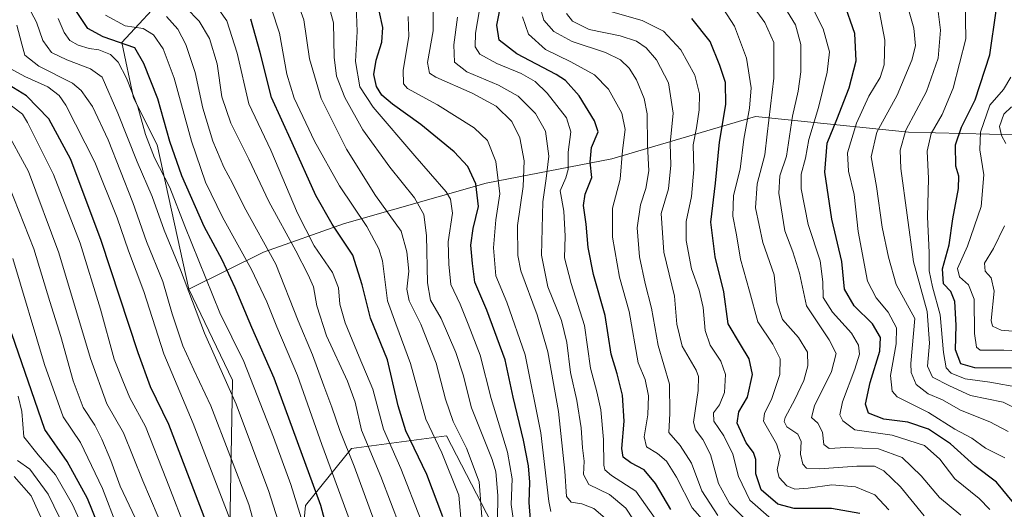
# Model space of a CAD drawing. Units: metres. Extents: x 577962 to 579809, y 4761272 to 4763598.
# Drawn here: x 578900 to 579191, y 4762347 to 4762491 of the extents above; entities that cross this region are included whole.
import ezdxf

# ---------------------------------------------------------------- set-up
doc = ezdxf.new("R2010")
doc.units = ezdxf.units.M
doc.header["$MEASUREMENT"] = 0
for name, color, linetype, lineweight in [('Arbolado forestal CxS', 92, 'Continuous', 0), ('Curva de nivel maestra', 30, 'Continuous', 30), ('Curva de nivel normal', 30, 'Continuous', 0), ('Pastizal CxS', 92, 'Continuous', 0)]:
    doc.layers.add(name, color=color, linetype=linetype, lineweight=lineweight)

# ---------------------------------------------------------------- blocks, each defined once
blk = doc.blocks.new('*U4')
at = {"layer": 'Pastizal CxS', "color": 92, "linetype": 'Continuous', "lineweight": 0}
blk.add_polyline3d([(579203.0567, 4762457.0361, 910.4995), (579163.1689, 4762458.0599, 936.3993), (579117.9214, 4762462.6865, 970.5328), (579075.3423, 4762450.1525, 997.9149), (579038.2049, 4762442.9653, 1024.2714), (578996.2757, 4762430.9866, 1048.7018), (578972.3163, 4762422.6014, 1067.2334), (578950.2733, 4762411.5763, 1085.9613), (578940.8642, 4762454.2598, 1079.5122), (578933.8853, 4762468.2265, 1081.2864), (578930.3959, 4762484.5206, 1073.7964), (578944.3542, 4762499.6498, 1056.9137), (578971.1085, 4762511.2887, 1035.5419), (578989.7203, 4762521.7632, 1019.752), (578993.2109, 4762539.2206, 1011.3559), (578985.0681, 4762547.3671, 1016.2168), (578980.0805, 4762550.0893, 1021.2893), (578968.7239, 4762542.3984, 1029.9047), (578947.8441, 4762539.2215, 1047.9412), (578936.2123, 4762543.8777, 1056.5408), (578924.5805, 4762540.3862, 1064.7782), (578904.8055, 4762535.7316, 1078.8888), (578889.6844, 4762524.0928, 1093.0675)], dxfattribs=at)

msp = doc.modelspace()

# ---------------------------------------------------------------- linework, layer by layer
at = {"layer": 'Arbolado forestal CxS', "color": 92, "linetype": 'Continuous', "lineweight": 0}
for points in [[(578889.6844, 4762524.0928, 1093.0675), (578904.8055, 4762535.7316, 1078.8888), (578924.5805, 4762540.3862, 1064.7782), (578936.2123, 4762543.8777, 1056.5408), (578947.8441, 4762539.2215, 1047.9412), (578968.7239, 4762542.3984, 1029.9047), (578980.0805, 4762550.0893, 1021.2893), (578985.0681, 4762547.3671, 1016.2168), (578993.2109, 4762539.2206, 1011.3559), (578989.7203, 4762521.7632, 1019.752), (578971.1085, 4762511.2887, 1035.5419), (578944.3542, 4762499.6498, 1056.9137), (578930.3959, 4762484.5206, 1073.7964), (578933.8853, 4762468.2265, 1081.2864), (578940.8642, 4762454.2598, 1079.5122), (578950.2733, 4762411.5763, 1085.9613), (578963.2019, 4762384.6889, 1084.3645), (578962.3351, 4762340.5139, 1097.0892)], [(578950.2733, 4762411.5763, 1085.9613), (578940.8642, 4762454.2598, 1079.5122), (578933.8853, 4762468.2265, 1081.2864), (578930.3959, 4762484.5206, 1073.7964), (578944.3542, 4762499.6498, 1056.9137), (578971.1085, 4762511.2887, 1035.5419), (578989.7203, 4762521.7632, 1019.752), (578993.2109, 4762539.2206, 1011.3559), (578985.0681, 4762547.3671, 1016.2168), (578980.0805, 4762550.0893, 1021.2893), (578968.7239, 4762542.3984, 1029.9047), (578947.8441, 4762539.2215, 1047.9412), (578936.2123, 4762543.8777, 1056.5408), (578924.5805, 4762540.3862, 1064.7782), (578904.8055, 4762535.7316, 1078.8888), (578889.6844, 4762524.0928, 1093.0675)], [(579305.4778, 4762486.269, 808.9682), (579288.6667, 4762463.5629, 842.078), (579251.4439, 4762457.7446, 881.0686), (579203.0567, 4762457.0361, 910.4995), (579163.1689, 4762458.0599, 936.3993), (579117.9214, 4762462.6865, 970.5328), (579075.3423, 4762450.1525, 997.9149), (579038.2049, 4762442.9653, 1024.2714), (578996.2757, 4762430.9866, 1048.7018), (578972.3163, 4762422.6014, 1067.2334), (578950.2733, 4762411.5763, 1085.9613)], [(578962.3351, 4762340.5139, 1097.0892), (578963.2019, 4762384.6889, 1084.3645), (578950.2733, 4762411.5763, 1085.9613), (578972.3163, 4762422.6014, 1067.2334), (578996.2757, 4762430.9866, 1048.7018), (579038.2049, 4762442.9653, 1024.2714), (579075.3423, 4762450.1525, 997.9149), (579117.9214, 4762462.6865, 970.5328), (579163.1689, 4762458.0599, 936.3993), (579203.0567, 4762457.0361, 910.4995)], [(578950.2733, 4762411.5763, 1085.9613), (578963.2019, 4762384.6889, 1084.3645), (578962.3351, 4762340.5139, 1097.0892), (578969.9431, 4762312.2689, 1096.9096), (578981.5747, 4762314.5967, 1086.637), (578984.7881, 4762347.6603, 1079.3517), (578998.3483, 4762364.5047, 1065.1988), (579026.4331, 4762368.2299, 1042.9101), (579039.7365, 4762342.5279, 1039.1405), (579060.6741, 4762328.5605, 1031.1503), (579081.8681, 4762337.9121, 1013.4049), (579099.0607, 4762337.8709, 1001.1863), (579130.4673, 4762323.9041, 992.7162), (579145.0991, 4762311.0599, 991.9637), (579151.1615, 4762292.8703, 994.4862), (579121.1609, 4762278.5139, 1014.9044), (579116.5073, 4762259.8925, 1028.5842), (579125.3381, 4762243.6813, 1033.7741), (579142.5455, 4762191.3657, 1055.2783), (579159.1459, 4762163.1769, 1063.2762), (579175.8377, 4762156.5905, 1059.8432), (579189.8935, 4762153.7531, 1055.2856), (579202.5059, 4762132.4561, 1062.5588)], [(578950.2733, 4762411.5763, 1085.9613), (578963.2019, 4762384.6889, 1084.3645), (578962.3351, 4762340.5139, 1097.0892), (578969.9431, 4762312.2689, 1096.9096), (578981.5747, 4762314.5967, 1086.637), (578984.7881, 4762347.6603, 1079.3517), (578998.3483, 4762364.5047, 1065.1988), (579026.4331, 4762368.2299, 1042.9101), (579039.7365, 4762342.5279, 1039.1405), (579060.6741, 4762328.5605, 1031.1503), (579081.8681, 4762337.9121, 1013.4049), (579099.0607, 4762337.8709, 1001.1863), (579130.4673, 4762323.9041, 992.7162), (579145.0991, 4762311.0599, 991.9637), (579151.1615, 4762292.8703, 994.4862), (579121.1609, 4762278.5139, 1014.9044), (579116.5073, 4762259.8925, 1028.5842), (579125.3381, 4762243.6813, 1033.7741), (579142.5455, 4762191.3657, 1055.2783), (579159.1459, 4762163.1769, 1063.2762), (579175.8377, 4762156.5905, 1059.8432), (579189.8935, 4762153.7531, 1055.2856), (579202.5059, 4762132.4561, 1062.5588)], [(578981.5747, 4762314.5967, 1086.637), (578984.7881, 4762347.6603, 1079.3517), (578998.3483, 4762364.5047, 1065.1988), (579026.4331, 4762368.2299, 1042.9101), (579039.7365, 4762342.5279, 1039.1405)], [(579039.7365, 4762342.5279, 1039.1405), (579026.4331, 4762368.2299, 1042.9101), (578998.3483, 4762364.5047, 1065.1988), (578984.7881, 4762347.6603, 1079.3517), (578981.5747, 4762314.5967, 1086.637)]]:
    msp.add_polyline3d(points, dxfattribs=at)
at = {"layer": 'Curva de nivel maestra', "color": 30, "linetype": 'Continuous', "lineweight": 30, "flags": 128}
for points, elevation in [([(578994.12, 4762329.5201), (578989.32, 4762347.6601), (578975.52, 4762385.3001), (578968.88, 4762400.2801), (578964, 4762412.0001), (578960.09, 4762420.3401), (578954.83, 4762430.1801), (578948.22, 4762445.1401), (578944.64, 4762455.2401), (578941.09, 4762467.8501), (578936.98, 4762478.3501), (578934.27, 4762482.9801), (578924.91, 4762486.2301), (578920.36, 4762488.6301), (578917.37, 4762493.1101), (578913.28, 4762499.7901), (578910.67, 4762510.6501), (578911.31, 4762520.1801), (578911.16, 4762525.7001), (578909.09, 4762534.9801), (578906.04, 4762551.2901), (578901.43, 4762562.1501), (578897.32, 4762568.6201)], 1075), ([(579092.86, 4762346.5001), (579088.28, 4762354.2001), (579084.93, 4762358.2301), (579081.04, 4762360.3001), (579078.71, 4762361.9301), (579078.33, 4762364.5201), (579079.07, 4762372.6301), (579078.55, 4762380.2901), (579076.92, 4762386.5601), (579075.16, 4762392.4501), (579073.45, 4762403.8501), (579069.95, 4762415.9601), (579068.37, 4762423.9401), (579067.8, 4762430.8101), (579067, 4762436.3201), (579067.51, 4762439.6601), (579069.45, 4762444.6601), (579068.92, 4762449.1401), (579069.4, 4762453.5001), (579071.31, 4762458.1101), (579070.28, 4762461.3701), (579065.76, 4762468.7601), (579061.67, 4762473.3101), (579058.95, 4762475.1101), (579047.27, 4762481.2101), (579042.02, 4762485.2601), (579041.33, 4762489.6801), (579042.76, 4762496.6401)], 1000), ([(579194.31, 4762348.3401), (579189.19, 4762354.5601), (579182.79, 4762359.4001), (579175.53, 4762365.8601), (579169.07, 4762370.2701), (579162.91, 4762372.2901), (579155.86, 4762373.2001), (579151.32, 4762374.9801), (579150.39, 4762377.6601), (579151.75, 4762383.9901), (579154.62, 4762393.3201), (579154.86, 4762397.3401), (579152.5, 4762401.4001), (579147.03, 4762406.6801), (579144.18, 4762411.6601), (579143.37, 4762419.7901), (579140.41, 4762432.3001), (579138.43, 4762446.2301), (579139.04, 4762454.7601), (579141.95, 4762461.7601), (579145.61, 4762471.0901), (579147.62, 4762479.0901), (579147.22, 4762487.2001), (579144.04, 4762496.5101)], 950), ([(579051.29, 4762343.5301), (579050.9, 4762348.5901), (579051.1, 4762354.5601), (579050.76, 4762359.4001), (579049.29, 4762366.9801), (579046.21, 4762379.7401), (579043.81, 4762390.7301), (579038.36, 4762405.4401), (579034.88, 4762413.7201), (579034.2, 4762419.1601), (579033.7, 4762424.6601), (579034.35, 4762429.5201), (579035.9, 4762436.1001), (579035.19, 4762442.7401), (579032.75, 4762447.8901), (579028.72, 4762452.2101), (579018.84, 4762460.3201), (579010.51, 4762466.3001), (579007.31, 4762468.9601), (579005.74, 4762471.5201), (579004.93, 4762475.0401), (579005.66, 4762479.3101), (579007.39, 4762484.6501), (579007.66, 4762488.9801), (579006.59, 4762493.9501)], 1025), ([(579193.62, 4762388.2201), (579182.72, 4762388.4101), (579178.62, 4762389.5401), (579177.06, 4762393.6601), (579177.28, 4762400.9901), (579176.8, 4762407.9901), (579175.69, 4762410.9601), (579173.51, 4762413.1801), (579173.2, 4762417.6201), (579175.16, 4762424.7601), (579176.26, 4762432.4001), (579177.9, 4762441.4201), (579178.07, 4762444.9901), (579177.15, 4762447.9901), (579177.08, 4762454.3201), (579178.82, 4762459.5401), (579182.82, 4762467.5701), (579187.19, 4762480.8801), (579189.02, 4762493.9501)], 925), ([(579025.4, 4762344.2901), (579020.66, 4762356.8801), (579014.48, 4762369.7001), (579012.19, 4762377.1101), (579009.05, 4762390.7301), (579003.95, 4762403.0601), (579001.53, 4762412.8801), (578998.75, 4762421.6501), (578992.68, 4762430.7901), (578987.86, 4762439.3001), (578980.82, 4762454.9201), (578974.69, 4762468.2501), (578971.32, 4762481.5801), (578968.6, 4762491.4001)], 1050), ([(579148.75, 4762345.3301), (579140.38, 4762346.7601), (579129.3, 4762346.8001), (579124.52, 4762348.0801), (579119.6, 4762352.2801), (579118, 4762357.0301), (579118.02, 4762361.3001), (579117.29, 4762363.3501), (579115.08, 4762366.1701), (579112.43, 4762372.0201), (579112.91, 4762375.3201), (579115.5, 4762379.6901), (579116.99, 4762386.4401), (579116.05, 4762391.0201), (579113.42, 4762395.2701), (579109.83, 4762401.4201), (579108.53, 4762410.8801), (579105.94, 4762421.1801), (579104.62, 4762431.3801), (579106.07, 4762442.9901), (579107.26, 4762455.0401), (579109.13, 4762466.2101), (579109.04, 4762472.7201), (579107.36, 4762477.7001), (579104.48, 4762484.8201), (579099.01, 4762491.6801)], 975), ([(578956.54, 4762339.7201), (578944.38, 4762371.5901), (578938.93, 4762382.7401), (578935.27, 4762392.7801), (578924.29, 4762425.9601), (578915.34, 4762449.9901), (578908.86, 4762461.9401), (578902.19, 4762468.8101), (578893.15, 4762474.2701)], 1100), ([(578924.95, 4762338.2901), (578920.24, 4762349.7001), (578914.25, 4762360.7001), (578907.61, 4762370.1201), (578897.86, 4762398.4301)], 1125)]:
    msp.add_lwpolyline(points, dxfattribs=dict(at, elevation=elevation))
at = {"layer": 'Curva de nivel normal', "color": 30, "linetype": 'Continuous', "lineweight": 0, "flags": 128}
for points, elevation in [([(578977.94, 4762339.1), (578973.92, 4762351.79), (578964.26, 4762377.62), (578954.84, 4762398.66), (578947.77, 4762417.32), (578942.99, 4762429.04), (578939.42, 4762439), (578935.01, 4762449.26), (578929.29, 4762463.62), (578924.63, 4762474.29), (578921.19, 4762476.76), (578914.13, 4762479.46), (578909.59, 4762481.58), (578907.11, 4762485.09), (578905.17, 4762490.58), (578902.8, 4762494.98), (578901.84, 4762498.98), (578902.46, 4762502.98), (578902.52, 4762508.28), (578901.19, 4762517.87), (578898.46, 4762525.6)], 1085), ([(579187.21, 4762346.53), (579183.99, 4762349.72), (579176.82, 4762355.52), (579172.37, 4762361.39), (579167.82, 4762365.38), (579158.29, 4762368.45), (579147.3, 4762370.07), (579143.75, 4762372.68), (579142.82, 4762374.48), (579143.6, 4762378.29), (579147.28, 4762387.97), (579148.6, 4762392.41), (579148.39, 4762395.03), (579146.27, 4762398.62), (579140.66, 4762404.81), (579137.88, 4762409.19), (579137.83, 4762413.76), (579136.99, 4762420.04), (579133.43, 4762430.74), (579131.41, 4762441.26), (579131.43, 4762445.59), (579132.62, 4762450.38), (579133.62, 4762455.91), (579136.49, 4762465.31), (579139.12, 4762475.77), (579139.79, 4762481.76), (579137.93, 4762488.6), (579130.95, 4762502.25)], 955), ([(579036.95, 4762344.3), (579036.17, 4762354.66), (579032.41, 4762364.57), (579028.42, 4762372.49), (579026.18, 4762379.09), (579023.43, 4762389.78), (579018.83, 4762401.25), (579015.41, 4762408.2), (579014.74, 4762411.66), (579015.34, 4762416.99), (579014.76, 4762422.7), (579013.09, 4762428.77), (579005.5, 4762439.35), (578996.85, 4762452.98), (578989.42, 4762467.95), (578985.96, 4762479.75), (578984.25, 4762491.24), (578981.66, 4762498.33)], 1040), ([(579041.5, 4762335.87), (579041.63, 4762350.61), (579041.11, 4762357.59), (579039.98, 4762361.24), (579033.84, 4762376.5), (579031.36, 4762386.29), (579029.24, 4762392.9), (579024.9, 4762402.92), (579021.73, 4762408.41), (579020.83, 4762413.51), (579020.52, 4762427.53), (579019.73, 4762433.74), (579016.96, 4762438.64), (579009.7, 4762447.72), (579001.77, 4762458.69), (578996.36, 4762468.31), (578993.9, 4762474.6), (578993.23, 4762480.17), (578993.03, 4762490.35), (578990.67, 4762499.16)], 1035), ([(579167.74, 4762344.62), (579160.73, 4762353.19), (579155.82, 4762357.92), (579153.07, 4762359.26), (579147.9, 4762359.32), (579136.79, 4762358.48), (579132.96, 4762358.66), (579131.86, 4762359.89), (579131.19, 4762362.84), (579131.37, 4762366.54), (579130.35, 4762368.79), (579127.16, 4762370.94), (579126.34, 4762372.52), (579126.62, 4762373.66), (579129.54, 4762378.99), (579132.21, 4762384.66), (579133.4, 4762388.99), (579133.21, 4762392.99), (579130.55, 4762397.32), (579125.84, 4762402.66), (579124.2, 4762407.79), (579123.37, 4762415.87), (579120.09, 4762425.46), (579117.92, 4762435.66), (579118.36, 4762442.75), (579120.6, 4762451.32), (579121.3, 4762457.46), (579123.29, 4762474.04), (579123.31, 4762484.55), (579120.66, 4762490.48), (579115.4, 4762497.79)], 965), ([(579124.72, 4762498.03), (579129.75, 4762489.74), (579131.24, 4762483.98), (579131.29, 4762475.87), (579130.45, 4762470.11), (579128.78, 4762462.8), (579127.06, 4762450.89), (579125.07, 4762445.16), (579124.74, 4762439.99), (579126.56, 4762428.82), (579128.94, 4762422.66), (579130.94, 4762416.36), (579132.97, 4762406.66), (579139.69, 4762396.62), (579141.69, 4762392.65), (579140.4, 4762387.32), (579135.3, 4762377.1), (579134.42, 4762373.66), (579136.36, 4762372.05), (579137.72, 4762369.34), (579138.05, 4762365.67), (579139.71, 4762364.56), (579144.63, 4762364.8), (579154.3, 4762364.45), (579161.25, 4762361.86), (579166.87, 4762356.46), (579172.31, 4762350.04), (579178.58, 4762344.8)], 960), ([(579195.93, 4762382.54), (579187.24, 4762384.15), (579179.85, 4762385.1), (579175.74, 4762386.74), (579174.32, 4762388.34), (579173.48, 4762392.91), (579172.46, 4762404.01), (579170.22, 4762412.32), (579169.28, 4762417.01), (579169.22, 4762422.41), (579168.8, 4762433.02), (579169.02, 4762444.34), (579168.62, 4762452.39), (579169.8, 4762457.64), (579173.08, 4762463.25), (579176.39, 4762471), (579180.06, 4762485.62), (579179.86, 4762496.88)], 930), ([(579012.79, 4762341.22), (579007.08, 4762356.26), (579001.3, 4762369.96), (578999.48, 4762378.17), (578997.15, 4762384.45), (578990.95, 4762397.85), (578988.14, 4762406.74), (578987.11, 4762412.34), (578985.51, 4762415.86), (578981.95, 4762422.98), (578973.9, 4762437.57), (578968.03, 4762450.04), (578962.72, 4762460.72), (578960.05, 4762468.46), (578958.61, 4762478.27), (578956.37, 4762485.77), (578953.26, 4762490.84), (578949.51, 4762494.74)], 1060), ([(579018.96, 4762343.22), (579012.97, 4762358.61), (579007.81, 4762370.2), (579004.71, 4762382.07), (579000.68, 4762391.66), (578996.46, 4762401.66), (578994.92, 4762407.22), (578994.54, 4762411.98), (578992.77, 4762416.56), (578987.29, 4762424.44), (578982.42, 4762434.1), (578974.46, 4762452.69), (578968.03, 4762466.38), (578964.56, 4762481.4), (578961.46, 4762490.91), (578957.68, 4762496.34)], 1055), ([(579031.22, 4762338.24), (579030.08, 4762350.77), (579025.07, 4762363.24), (579020.34, 4762373.23), (579015.87, 4762389.62), (579011.49, 4762401.4), (579008.98, 4762408.18), (579007.5, 4762419.95), (579006.45, 4762423.51), (579002.9, 4762430.1), (578994.79, 4762442.12), (578987.39, 4762455.38), (578981.44, 4762468.08), (578979.24, 4762475.17), (578977.09, 4762487.26), (578974.74, 4762494.45)], 1045), ([(579046.99, 4762338.39), (579045.64, 4762347.98), (579045.87, 4762355.51), (579044.54, 4762363.4), (579039.69, 4762379.33), (579036.42, 4762392.1), (579032.88, 4762401.3), (579030.49, 4762407.17), (579027.79, 4762412.99), (579027.18, 4762418.99), (579026.97, 4762425.66), (579028.24, 4762434.07), (579027.67, 4762438.22), (579026.33, 4762440.42), (579017.06, 4762451.07), (579004.73, 4762465.4), (579000.82, 4762471.48), (578999.57, 4762478.9), (579000.09, 4762487.76), (578999.78, 4762495.44)], 1030), ([(579074.83, 4762342.76), (579070.03, 4762346.77), (579066.51, 4762348.19), (579063.3, 4762348.65), (579061.95, 4762350.29), (579061.48, 4762357.82), (579059.57, 4762375.42), (579056.49, 4762393.08), (579053.3, 4762404.02), (579048.48, 4762417.04), (579047.61, 4762421.6), (579047.44, 4762430.42), (579049.12, 4762441.99), (579049.45, 4762449.6), (579048.18, 4762456.38), (579045.82, 4762461.17), (579041.17, 4762465.75), (579034.02, 4762469.59), (579023.28, 4762474.34), (579021.45, 4762475.52), (579020.84, 4762478.65), (579022.5, 4762487.96), (579022.57, 4762494.89)], 1015), ([(579088.17, 4762343.86), (579082.49, 4762351.9), (579075.29, 4762356.54), (579073.27, 4762358.26), (579073, 4762359.58), (579072.92, 4762367.14), (579072.12, 4762375.96), (579070.96, 4762381.27), (579069.02, 4762388.31), (579067.25, 4762400.9), (579063.35, 4762413.31), (579061.37, 4762420.9), (579061.56, 4762427.32), (579061.15, 4762434.66), (579060.08, 4762440.66), (579061.82, 4762444.53), (579062.45, 4762446.97), (579062.44, 4762452.08), (579063.24, 4762458.1), (579061.94, 4762462.24), (579056.21, 4762469.61), (579052.74, 4762473), (579048.6, 4762475.34), (579041.33, 4762478.33), (579036.34, 4762481.08), (579034.99, 4762483.27), (579035.09, 4762487.29), (579036.28, 4762494.22)], 1005), ([(579106.77, 4762344.74), (579102.05, 4762352), (579098.9, 4762360.17), (579095.62, 4762365.36), (579092.24, 4762369.26), (579092.51, 4762374.85), (579092.4, 4762383.55), (579089.13, 4762394.99), (579087.16, 4762406), (579085.25, 4762413.32), (579083.6, 4762421.19), (579082.86, 4762429.78), (579083.82, 4762436.57), (579085.45, 4762441.4), (579086.28, 4762446.62), (579085.94, 4762454.16), (579085.84, 4762463.42), (579084.95, 4762467.96), (579082.65, 4762473.46), (579080.5, 4762476.94), (579077.93, 4762479.41), (579073.54, 4762481.54), (579063.63, 4762484.81), (579058.22, 4762487.83), (579055.27, 4762491.11), (579054, 4762495.65)], 990), ([(579074.99, 4762493.66), (579084.39, 4762491.06), (579090.63, 4762487.88), (579095.74, 4762482.41), (579099.94, 4762474.86), (579101.32, 4762469.32), (579101.18, 4762464.64), (579100.41, 4762459.3), (579099.4, 4762454.32), (579099.6, 4762446.99), (579098.9, 4762438.99), (579097.34, 4762431.66), (579097.34, 4762425.99), (579098.99, 4762417.66), (579101.24, 4762411.32), (579102.38, 4762406.24), (579102.94, 4762399.42), (579104.43, 4762395.11), (579107.66, 4762390.34), (579109.05, 4762386.39), (579108.72, 4762381.11), (579107.23, 4762377.45), (579105.5, 4762375.04), (579105.51, 4762372.55), (579108.48, 4762368.25), (579111.13, 4762362.82), (579112.88, 4762356.23), (579116.2, 4762349.22), (579122.56, 4762343.63)], 980), ([(579157.33, 4762346.36), (579153.16, 4762350.85), (579147.48, 4762353.18), (579140.44, 4762353.79), (579133.49, 4762352.75), (579129.55, 4762352.52), (579127.17, 4762353.51), (579124.88, 4762355.92), (579124.26, 4762358.26), (579125.14, 4762362.41), (579124.11, 4762365.94), (579120.29, 4762372.64), (579120.5, 4762374.9), (579122.7, 4762379.34), (579125.03, 4762386.4), (579125.16, 4762391.01), (579123.05, 4762395.4), (579118.53, 4762401.95), (579116.08, 4762411.06), (579113.41, 4762420.5), (579112.24, 4762427.71), (579111.2, 4762433.17), (579111.4, 4762439.32), (579113.37, 4762447.1), (579114.38, 4762455.98), (579116.13, 4762465.14), (579116.56, 4762471.15), (579115.26, 4762479.94), (579111.63, 4762489.4), (579107.31, 4762496.11)], 970), ([(579192.63, 4762369.52), (579187.2, 4762372.38), (579178.5, 4762375.87), (579173.22, 4762378.91), (579168.98, 4762380.71), (579165.41, 4762383.43), (579163.88, 4762386.95), (579163.8, 4762389.63), (579165.02, 4762402.99), (579159.48, 4762412.98), (579157.18, 4762421.1), (579155.34, 4762429.92), (579153.64, 4762442), (579152.06, 4762450.76), (579153.8, 4762458.01), (579159.82, 4762468.98), (579164.14, 4762479.32), (579165.17, 4762483.6), (579164.71, 4762488.75), (579162.96, 4762495.02)], 940), ([(579196.13, 4762375.64), (579191.1, 4762378.25), (579181.52, 4762380.22), (579175.27, 4762383.05), (579170.2, 4762385.59), (579168.78, 4762388.9), (579169.33, 4762395.65), (579168.68, 4762405.02), (579164.63, 4762419.66), (579160.9, 4762447.32), (579160.67, 4762452.7), (579162.32, 4762458.64), (579168.45, 4762470.1), (579171.9, 4762479.91), (579172.64, 4762488.23), (579171.8, 4762494.45)], 935), ([(578984.85, 4762339.54), (578980.47, 4762353.83), (578975.25, 4762367.91), (578966.55, 4762390.22), (578959.43, 4762404.64), (578949.07, 4762430.26), (578944.6, 4762441.65), (578940.06, 4762450.4), (578937.39, 4762457.38), (578935.19, 4762465.5), (578931.77, 4762474.03), (578929.38, 4762478.69), (578927.06, 4762480.99), (578923.61, 4762482.36), (578920.73, 4762482.79), (578917.52, 4762483.74), (578915.07, 4762485.11), (578913.42, 4762487.48), (578911.63, 4762491.63)], 1080), ([(578925.57, 4762492.58), (578931.4, 4762489.43), (578936.7, 4762488.65), (578939.76, 4762486.84), (578942.62, 4762482.7), (578945.92, 4762474), (578951.06, 4762455.4), (578955.22, 4762443.28), (578960.19, 4762432.88), (578968.8, 4762417.47), (578973.37, 4762407.91), (578976.24, 4762400.53), (578982.36, 4762386.14), (578989.59, 4762365.74), (578997.72, 4762343.73)], 1070), ([(579005.03, 4762343.15), (578999.18, 4762359.27), (578994.91, 4762369.79), (578992.6, 4762376.7), (578990.22, 4762383), (578986.88, 4762392.22), (578982.59, 4762402.26), (578975.96, 4762418.97), (578966.62, 4762435.95), (578963.2, 4762442.95), (578960.64, 4762447.67), (578957.38, 4762455.34), (578954.43, 4762465.16), (578952.13, 4762475.64), (578949.41, 4762483.96), (578946.97, 4762488.49), (578943.65, 4762492.24)], 1065), ([(579057.35, 4762345.85), (579056.72, 4762348.85), (579054.34, 4762369.11), (579049.77, 4762392.2), (579044.29, 4762407.76), (579041.04, 4762415.55), (579040.37, 4762423.84), (579041.07, 4762432.16), (579042.26, 4762439.8), (579041.1, 4762449.39), (579038.64, 4762455.53), (579034.62, 4762459.29), (579023.81, 4762466.15), (579014.98, 4762470.98), (579013.79, 4762472.34), (579013.65, 4762476.32), (579015.35, 4762486.33), (579015.13, 4762492.21)], 1020), ([(579084.21, 4762339.66), (579079.49, 4762346.85), (579074.7, 4762350.89), (579068.57, 4762353.85), (579067.03, 4762356.83), (579067.23, 4762360.8), (579066.75, 4762364.74), (579066.31, 4762370.66), (579065.07, 4762378.75), (579063.11, 4762386.98), (579062.1, 4762395.9), (579060.45, 4762402.4), (579056.42, 4762412.3), (579054.58, 4762421.66), (579054.93, 4762437.46), (579055.96, 4762444.3), (579056.7, 4762450.93), (579055.71, 4762458.32), (579052.75, 4762463.56), (579047.64, 4762468.68), (579041.87, 4762471.96), (579032.44, 4762475.86), (579028.86, 4762478.7), (579028.61, 4762483.85), (579029.69, 4762492.06)], 1010), ([(579109.12, 4762335.7), (579099.14, 4762346.96), (579094.52, 4762356.09), (579091.59, 4762360.76), (579088.88, 4762363.02), (579085.63, 4762364.99), (579084.94, 4762367.99), (579085.99, 4762374.5), (579086.18, 4762380.04), (579085.24, 4762384.92), (579083.19, 4762389.83), (579080.53, 4762404.99), (579077.68, 4762415.14), (579075.56, 4762426.99), (579075.58, 4762435.52), (579077.88, 4762444.13), (579078.55, 4762452.57), (579079.29, 4762458.8), (579078.3, 4762463.64), (579074.39, 4762470.73), (579070.26, 4762474.95), (579063.27, 4762478.87), (579055.78, 4762482.46), (579050.72, 4762487.05), (579048.91, 4762492.11)], 995), ([(579116.68, 4762341.71), (579110.19, 4762348.26), (579106.94, 4762354.17), (579104.59, 4762362.76), (579102.26, 4762367.18), (579100.14, 4762370.06), (579099.58, 4762372.32), (579100.91, 4762381.65), (579101.03, 4762385.79), (579100.31, 4762387.66), (579096.15, 4762394.79), (579094.59, 4762401.25), (579093.87, 4762409.55), (579090.78, 4762422.53), (579089.97, 4762433.94), (579092.18, 4762441.26), (579092.82, 4762448.27), (579092.66, 4762454.67), (579093.49, 4762463.61), (579092.13, 4762472.61), (579088.6, 4762479.38), (579085.52, 4762482.94), (579082.65, 4762484.91), (579077.89, 4762486.47), (579068.64, 4762488.42), (579063.76, 4762490.82), (579061.95, 4762493.14)], 985), ([(579191.61, 4762361.71), (579185.89, 4762364.6), (579181.85, 4762367.55), (579176.85, 4762370.23), (579169.06, 4762375.18), (579159.8, 4762379.82), (579158.29, 4762381.51), (579157.84, 4762386.1), (579159.52, 4762395.44), (579159.57, 4762400.15), (579157.13, 4762404.82), (579153.57, 4762409.01), (579151.04, 4762413.99), (579148.27, 4762428.66), (579147.09, 4762439.63), (579145.38, 4762446.55), (579145.09, 4762451.96), (579147.75, 4762460.67), (579151.36, 4762468.69), (579154.74, 4762474.22), (579155.92, 4762477.95), (579156.1, 4762485.19), (579154.51, 4762493.5)], 945), ([(578974.17, 4762325.68), (578967.95, 4762347.99), (578956.8, 4762377.14), (578951.73, 4762387.74), (578948.48, 4762394.82), (578945.32, 4762404.32), (578942.51, 4762413.84), (578937.7, 4762425.7), (578933.66, 4762437.27), (578926.36, 4762455.77), (578921.72, 4762465.66), (578918.36, 4762470.32), (578915.81, 4762472.47), (578905.87, 4762477.53), (578901.69, 4762480.79), (578900.85, 4762484.03), (578899.4, 4762489.65)], 1090), ([(578962.34, 4762343.69), (578951.56, 4762371.9), (578942.87, 4762392.54), (578936.89, 4762410.89), (578932.36, 4762422.96), (578929.01, 4762432.72), (578922.48, 4762449.18), (578913.89, 4762466), (578911.91, 4762468.88), (578908.5, 4762471.48), (578901.75, 4762474.47), (578897.64, 4762476.8)], 1095), ([(579200.77, 4762393.24), (579191.38, 4762393.58), (579184.33, 4762393.62), (579183.24, 4762394.47), (579182.62, 4762398.54), (579182.52, 4762408.68), (579180.93, 4762412.95), (579178.22, 4762415.31), (579177.62, 4762417.74), (579180.54, 4762424.32), (579184.6, 4762436.08), (579185.45, 4762445.46), (579184.23, 4762452.82), (579184.39, 4762458.08), (579187.23, 4762465.98), (579191.19, 4762470.65), (579193.39, 4762474.31)], 920), ([(578950.06, 4762338.66), (578943.63, 4762355.3), (578937.39, 4762371.02), (578932.78, 4762379.46), (578930.7, 4762384.53), (578928.14, 4762390.92), (578924.16, 4762405.66), (578918.09, 4762425.17), (578910.22, 4762445.47), (578902.53, 4762460.9), (578901, 4762463.32), (578897.77, 4762465.86)], 1105), ([(579191.96, 4762454.65), (579190.61, 4762457.04), (579190.08, 4762459.7), (579191.36, 4762463.36), (579193.63, 4762465.56)], 915), ([(578943.4, 4762339), (578936.64, 4762354.93), (578930.97, 4762369.16), (578926.04, 4762377.71), (578921.15, 4762391.12), (578911.84, 4762422.35), (578902.8, 4762446.42), (578895.67, 4762459.59)], 1110), ([(578935.27, 4762342.13), (578929.96, 4762353.38), (578927.13, 4762360.98), (578924.55, 4762367.3), (578922.41, 4762371.39), (578919.03, 4762376.6), (578916.05, 4762384.56), (578912.37, 4762397.64), (578909.12, 4762407.98), (578904.38, 4762423.51), (578895.55, 4762446.05)], 1115), ([(579200.63, 4762398.58), (579190.56, 4762399.54), (579187.95, 4762400.73), (579187.62, 4762402.38), (579188.43, 4762411.04), (579187.59, 4762414.94), (579185.77, 4762416.99), (579185.63, 4762419.32), (579188.28, 4762423.66), (579191.54, 4762430.32)], 915), ([(578928.99, 4762341.66), (578924.7, 4762352.66), (578918.25, 4762366.34), (578913.11, 4762373.83), (578907.54, 4762389.34), (578898.18, 4762420.65)], 1120), ([(578923.62, 4762330.78), (578915.8, 4762347.93), (578910.78, 4762356.72), (578905.71, 4762362.61), (578901.41, 4762367.94), (578900.85, 4762375.46), (578899.8, 4762379.98)], 1130), ([(578917.11, 4762333.59), (578908.6, 4762350.97), (578903.26, 4762358.43), (578899.6, 4762360.98)], 1135), ([(578908.38, 4762340.06), (578903.57, 4762350.5), (578898.54, 4762356.21)], 1140)]:
    msp.add_lwpolyline(points, dxfattribs=dict(at, elevation=elevation))
at = {"layer": 'Pastizal CxS', "color": 92, "linetype": 'Continuous', "lineweight": 0}
for points in [[(578950.2733, 4762411.5763, 1085.9613), (578940.8642, 4762454.2598, 1079.5122), (578933.8853, 4762468.2265, 1081.2864), (578930.3959, 4762484.5206, 1073.7964), (578944.3542, 4762499.6498, 1056.9137), (578971.1085, 4762511.2887, 1035.5419), (578989.7203, 4762521.7632, 1019.752), (578993.2109, 4762539.2206, 1011.3559), (578985.0681, 4762547.3671, 1016.2168), (578980.0805, 4762550.0893, 1021.2893), (578968.7239, 4762542.3984, 1029.9047), (578947.8441, 4762539.2215, 1047.9412), (578936.2123, 4762543.8777, 1056.5408), (578924.5805, 4762540.3862, 1064.7782), (578904.8055, 4762535.7316, 1078.8888), (578889.6844, 4762524.0928, 1093.0675)], [(579305.4778, 4762486.269, 808.9682), (579288.6667, 4762463.5629, 842.078), (579251.4439, 4762457.7446, 881.0686), (579203.0567, 4762457.0361, 910.4995), (579163.1689, 4762458.0599, 936.3993), (579117.9214, 4762462.6865, 970.5328), (579075.3423, 4762450.1525, 997.9149), (579038.2049, 4762442.9653, 1024.2714), (578996.2757, 4762430.9866, 1048.7018), (578972.3163, 4762422.6014, 1067.2334), (578950.2733, 4762411.5763, 1085.9613)]]:
    msp.add_polyline3d(points, dxfattribs=at)

# ---------------------------------------------------------------- block references
msp.add_blockref('*U4', (0, 0), dxfattribs=at)

doc.saveas('drawing.dxf')
